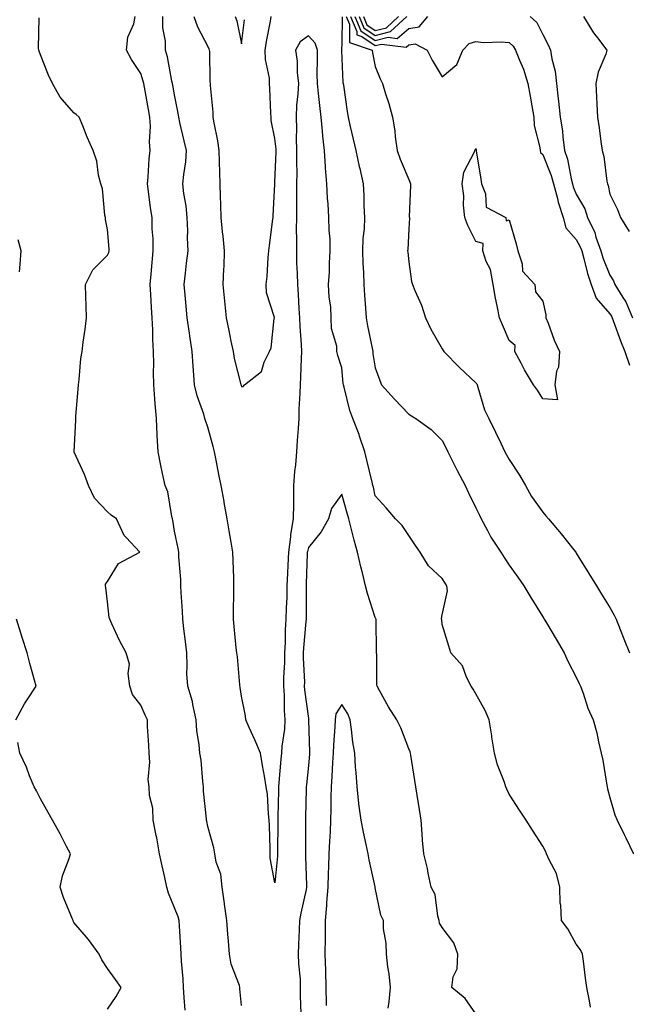
# Model space of a CAD drawing. Units: inches. Extents: x 992243 to 994883, y 7345418 to 7348058.
# Drawn here: x 993572 to 993753, y 7346357 to 7346651 of the extents above; entities that cross this region are included whole.
import ezdxf

# ---------------------------------------------------------------- set-up
doc = ezdxf.new("R2010")
doc.units = ezdxf.units.IN
doc.header["$MEASUREMENT"] = 0
doc.layers.add('Contour_99227345', color=7, linetype='Continuous', true_color=0x26842c)

msp = doc.modelspace()

# ---------------------------------------------------------------- linework, layer by layer
at = {"layer": 'Contour_99227345'}
for points in [[(993621.32, 7346355.19, 3272), (993621.01, 7346358.97, 3272), (993620.8, 7346361.92, 3272), (993620.65, 7346364.52, 3272), (993620.19, 7346369.78, 3272), (993620.06, 7346371.92, 3272), (993619.94, 7346373.82, 3272), (993619.57, 7346380.4, 3272), (993619.49, 7346381.92, 3272), (993619.22, 7346383.09, 3272), (993618.05, 7346385.7, 3272), (993616.25, 7346390.12, 3272), (993615.78, 7346391.92, 3272), (993615.17, 7346394.8, 3272), (993614.39, 7346398.26, 3272), (993613.63, 7346401.92, 3272), (993612.79, 7346406.66, 3272), (993612.62, 7346407.35, 3272), (993611.71, 7346411.92, 3272), (993611.65, 7346415.52, 3272), (993610.65, 7346419.33, 3272), (993610.57, 7346421.92, 3272), (993610.2, 7346424.07, 3272), (993610.77, 7346429.2, 3272), (993610.49, 7346431.92, 3272), (993610.44, 7346434.31, 3272), (993610.03, 7346439.93, 3272), (993609.99, 7346441.92, 3272), (993609.37, 7346443.24, 3272), (993608.05, 7346446.27, 3272), (993605.59, 7346449.46, 3272), (993604.78, 7346451.92, 3272), (993604.21, 7346455.75, 3272), (993604.63, 7346458.51, 3272), (993603.62, 7346461.92, 3272), (993601.68, 7346465.55, 3272), (993599.42, 7346470.55, 3272), (993598.76, 7346471.92, 3272), (993598.63, 7346472.5, 3272), (993598.05, 7346477.1, 3272), (993597.58, 7346481.45, 3272), (993597.48, 7346481.92, 3272), (993597.53, 7346482.44, 3272), (993598.05, 7346483.21, 3272), (993601.37, 7346488.6, 3272), (993607.71, 7346491.92, 3272), (993603.61, 7346496.36, 3272), (993603.06, 7346496.93, 3272), (993600.81, 7346501.92, 3272), (993599.17, 7346503.04, 3272), (993598.05, 7346504.04, 3272), (993594.17, 7346508.05, 3272), (993592.38, 7346511.92, 3272), (993591.25, 7346515.12, 3272), (993588.12, 7346521.85, 3272), (993588.09, 7346521.92, 3272), (993588.09, 7346521.96, 3272), (993588.62, 7346531.35, 3272), (993588.62, 7346531.92, 3272), (993588.66, 7346532.53, 3272), (993589.32, 7346540.65, 3272), (993589.42, 7346541.92, 3272), (993589.62, 7346543.49, 3272), (993590.17, 7346549.8, 3272), (993590.48, 7346551.92, 3272), (993590.83, 7346554.7, 3272), (993591.42, 7346558.55, 3272), (993591.83, 7346561.92, 3272), (993591.69, 7346565.56, 3272), (993591.64, 7346568.33, 3272), (993591.52, 7346571.92, 3272), (993593.72, 7346576.25, 3272), (993598.05, 7346580.7, 3272), (993598.49, 7346581.48, 3272), (993598.63, 7346581.92, 3272), (993598.58, 7346582.44, 3272), (993598.05, 7346588.31, 3272), (993597.46, 7346591.33, 3272), (993597.5, 7346591.92, 3272), (993597.33, 7346592.64, 3272), (993596.57, 7346600.43, 3272), (993596.05, 7346601.92, 3272), (993595.39, 7346604.58, 3272), (993594.89, 7346608.76, 3272), (993593.77, 7346611.92, 3272), (993592.01, 7346615.89, 3272), (993590.73, 7346619.24, 3272), (993589.64, 7346621.92, 3272), (993588.75, 7346622.63, 3272), (993588.05, 7346623.18, 3272), (993583.93, 7346627.8, 3272), (993581.66, 7346631.92, 3272), (993580.49, 7346634.37, 3272), (993578.05, 7346640.53, 3272), (993577.72, 7346641.59, 3272), (993577.57, 7346641.92, 3272), (993577.45, 7346642.52, 3272), (993577.68, 7346651.55, 3272)], [(993638.05, 7346356.56, 3271), (993637.64, 7346361.51, 3271), (993637.6, 7346361.92, 3271), (993637.45, 7346362.52, 3271), (993635.03, 7346368.9, 3271), (993634.51, 7346371.92, 3271), (993634.22, 7346375.75, 3271), (993634.04, 7346377.91, 3271), (993633.75, 7346381.92, 3271), (993632.98, 7346386.85, 3271), (993632.97, 7346387, 3271), (993632.32, 7346391.92, 3271), (993631.93, 7346395.8, 3271), (993630.57, 7346399.4, 3271), (993630.14, 7346401.92, 3271), (993629.84, 7346403.7, 3271), (993628.05, 7346410.05, 3271), (993627.71, 7346411.58, 3271), (993627.65, 7346411.92, 3271), (993627.66, 7346412.31, 3271), (993626.71, 7346420.58, 3271), (993626.74, 7346421.92, 3271), (993626.5, 7346423.47, 3271), (993626.01, 7346429.88, 3271), (993625.62, 7346431.92, 3271), (993625.41, 7346434.56, 3271), (993624.74, 7346438.61, 3271), (993624.52, 7346441.92, 3271), (993623.54, 7346446.44, 3271), (993623.46, 7346447.33, 3271), (993622.02, 7346451.92, 3271), (993621.81, 7346455.67, 3271), (993621.92, 7346458.05, 3271), (993621.73, 7346461.92, 3271), (993621.37, 7346465.24, 3271), (993620.91, 7346469.05, 3271), (993620.6, 7346471.92, 3271), (993620.48, 7346474.35, 3271), (993620.1, 7346479.87, 3271), (993619.99, 7346481.92, 3271), (993619.94, 7346483.82, 3271), (993619.42, 7346490.55, 3271), (993619.38, 7346491.92, 3271), (993619.16, 7346493.04, 3271), (993618.05, 7346498.21, 3271), (993617.61, 7346501.48, 3271), (993617.53, 7346501.92, 3271), (993617.33, 7346502.64, 3271), (993616.07, 7346509.94, 3271), (993615.28, 7346511.92, 3271), (993614.54, 7346515.43, 3271), (993614, 7346517.87, 3271), (993613.19, 7346521.92, 3271), (993612.93, 7346526.8, 3271), (993612.95, 7346527.02, 3271), (993612.76, 7346531.92, 3271), (993612.35, 7346536.22, 3271), (993612.26, 7346537.71, 3271), (993611.89, 7346541.92, 3271), (993611.86, 7346545.73, 3271), (993611.88, 7346548.1, 3271), (993611.85, 7346551.92, 3271), (993611.65, 7346555.52, 3271), (993611.6, 7346558.37, 3271), (993611.42, 7346561.92, 3271), (993611.21, 7346565.08, 3271), (993611.04, 7346568.93, 3271), (993610.85, 7346571.92, 3271), (993611.12, 7346574.99, 3271), (993611.46, 7346578.51, 3271), (993611.74, 7346581.92, 3271), (993611.67, 7346585.54, 3271), (993611.46, 7346588.51, 3271), (993611.39, 7346591.92, 3271), (993610.97, 7346594.84, 3271), (993610.33, 7346599.65, 3271), (993609.99, 7346601.92, 3271), (993610.22, 7346604.09, 3271), (993610.56, 7346609.42, 3271), (993610.83, 7346611.92, 3271), (993610.6, 7346614.47, 3271), (993610.88, 7346619.08, 3271), (993610.7, 7346621.92, 3271), (993610.32, 7346624.18, 3271), (993609.13, 7346630.84, 3271), (993608.95, 7346631.92, 3271), (993608.77, 7346632.65, 3271), (993608.05, 7346634.92, 3271), (993605.24, 7346639.11, 3271), (993603.73, 7346641.92, 3271), (993604.15, 7346645.81, 3271), (993605.91, 7346649.78, 3271), (993606.34, 7346651.92, 3271)], [(993742.25, 7346356.12, 3270), (993741.97, 7346358.01, 3270), (993741.17, 7346361.92, 3270), (993740.84, 7346364.72, 3270), (993740.19, 7346369.78, 3270), (993739.93, 7346371.92, 3270), (993739.35, 7346373.21, 3270), (993738.05, 7346374.9, 3270), (993735.56, 7346379.43, 3270), (993733.67, 7346381.92, 3270), (993733.4, 7346386.56, 3270), (993733.26, 7346387.13, 3270), (993733.09, 7346391.92, 3270), (993732.13, 7346396, 3270), (993729.92, 7346400.05, 3270), (993729.18, 7346401.92, 3270), (993728.82, 7346402.69, 3270), (993728.05, 7346404.21, 3270), (993725.02, 7346408.89, 3270), (993723.06, 7346411.92, 3270), (993721.09, 7346414.96, 3270), (993718.05, 7346419.66, 3270), (993717.27, 7346421.14, 3270), (993717.01, 7346421.92, 3270), (993716.53, 7346423.44, 3270), (993714.56, 7346428.43, 3270), (993713.67, 7346431.92, 3270), (993712.88, 7346436.75, 3270), (993712.82, 7346437.15, 3270), (993712.04, 7346441.92, 3270), (993710.81, 7346444.69, 3270), (993708.05, 7346449.66, 3270), (993707.23, 7346451.09, 3270), (993706.68, 7346451.92, 3270), (993705.31, 7346454.66, 3270), (993704.12, 7346457.99, 3270), (993700.57, 7346461.92, 3270), (993699.96, 7346463.84, 3270), (993698.05, 7346470.39, 3270), (993697.86, 7346471.73, 3270), (993697.83, 7346471.92, 3270), (993697.8, 7346472.17, 3270), (993698.05, 7346473.28, 3270), (993699.57, 7346480.4, 3270), (993699.43, 7346481.92, 3270), (993698.86, 7346482.73, 3270), (993698.05, 7346484.07, 3270), (993693.97, 7346487.84, 3270), (993691.47, 7346491.92, 3270), (993690.07, 7346493.95, 3270), (993688.05, 7346496.89, 3270), (993686.1, 7346499.97, 3270), (993684.11, 7346501.92, 3270), (993681.3, 7346505.17, 3270), (993678.05, 7346508.78, 3270), (993677.46, 7346511.33, 3270), (993677.31, 7346511.92, 3270), (993677.06, 7346512.91, 3270), (993675.53, 7346519.4, 3270), (993674.89, 7346521.92, 3270), (993673.37, 7346526.59, 3270), (993673.25, 7346527.11, 3270), (993671.34, 7346531.92, 3270), (993670.44, 7346534.31, 3270), (993668.74, 7346541.23, 3270), (993668.53, 7346541.92, 3270), (993668.47, 7346542.34, 3270), (993668.05, 7346547.06, 3270), (993666.85, 7346550.72, 3270), (993666.57, 7346551.92, 3270), (993666.54, 7346553.44, 3270), (993664.92, 7346558.8, 3270), (993664.89, 7346561.92, 3270), (993664.72, 7346565.25, 3270), (993664.24, 7346568.12, 3270), (993664.09, 7346571.92, 3270), (993664.35, 7346575.62, 3270), (993664.39, 7346578.26, 3270), (993664.61, 7346581.92, 3270), (993664.53, 7346585.43, 3270), (993664.26, 7346588.13, 3270), (993664.19, 7346591.92, 3270), (993663.96, 7346596.01, 3270), (993663.78, 7346597.66, 3270), (993663.58, 7346601.92, 3270), (993663.2, 7346606.77, 3270), (993663.16, 7346607.02, 3270), (993662.85, 7346611.92, 3270), (993662.36, 7346616.23, 3270), (993662.28, 7346617.69, 3270), (993661.84, 7346621.92, 3270), (993661.49, 7346625.35, 3270), (993661.07, 7346628.9, 3270), (993660.75, 7346631.92, 3270), (993660.72, 7346634.59, 3270), (993660.77, 7346639.2, 3270), (993660.75, 7346641.92, 3270), (993660.12, 7346644, 3270), (993658.05, 7346646.12, 3270), (993655.64, 7346644.34, 3270), (993654.2, 7346641.92, 3270), (993654.68, 7346638.55, 3270), (993654.73, 7346635.25, 3270), (993655.1, 7346631.92, 3270), (993654.95, 7346628.82, 3270), (993654.54, 7346625.43, 3270), (993654.4, 7346621.92, 3270), (993654.52, 7346618.4, 3270), (993654.4, 7346615.57, 3270), (993654.51, 7346611.92, 3270), (993654.5, 7346608.36, 3270), (993654.58, 7346605.39, 3270), (993654.55, 7346601.92, 3270), (993654.52, 7346598.39, 3270), (993654.52, 7346595.45, 3270), (993654.5, 7346591.92, 3270), (993654.45, 7346588.32, 3270), (993654.54, 7346585.43, 3270), (993654.5, 7346581.92, 3270), (993654.54, 7346578.41, 3270), (993654.75, 7346575.22, 3270), (993654.8, 7346571.92, 3270), (993655.05, 7346568.92, 3270), (993655.2, 7346564.78, 3270), (993655.41, 7346561.92, 3270), (993655.48, 7346559.36, 3270), (993655.93, 7346554.03, 3270), (993656, 7346551.92, 3270), (993655.91, 7346549.78, 3270), (993655.69, 7346544.28, 3270), (993655.59, 7346541.92, 3270), (993655.55, 7346539.42, 3270), (993655.26, 7346534.71, 3270), (993655.22, 7346531.92, 3270), (993655.03, 7346528.9, 3270), (993654.68, 7346525.28, 3270), (993654.49, 7346521.92, 3270), (993654.18, 7346518.06, 3270), (993653.96, 7346516.01, 3270), (993653.66, 7346511.92, 3270), (993653.58, 7346507.45, 3270), (993653.58, 7346506.39, 3270), (993653.5, 7346501.92, 3270), (993652.74, 7346497.23, 3270), (993652.71, 7346496.57, 3270), (993652.08, 7346491.92, 3270), (993651.93, 7346488.04, 3270), (993651.81, 7346485.68, 3270), (993651.66, 7346481.92, 3270), (993651.59, 7346478.39, 3270), (993651.44, 7346475.3, 3270), (993651.36, 7346471.92, 3270), (993651.17, 7346468.8, 3270), (993651.1, 7346464.97, 3270), (993650.93, 7346461.92, 3270), (993650.91, 7346459.05, 3270), (993650.64, 7346454.51, 3270), (993650.62, 7346451.92, 3270), (993650.8, 7346449.16, 3270), (993650.85, 7346444.72, 3270), (993651.07, 7346441.92, 3270), (993650.9, 7346439.06, 3270), (993650.13, 7346434.01, 3270), (993649.99, 7346431.92, 3270), (993649.83, 7346430.14, 3270), (993649.27, 7346423.14, 3270), (993649.16, 7346421.92, 3270), (993649.14, 7346420.83, 3270), (993648.98, 7346412.84, 3270), (993648.96, 7346411.92, 3270), (993648.95, 7346411.02, 3270), (993648.85, 7346402.72, 3270), (993648.85, 7346401.92, 3270), (993648.83, 7346401.14, 3270), (993648.05, 7346393.17, 3270), (993646.7, 7346400.57, 3270), (993646.68, 7346401.92, 3270), (993646.62, 7346403.35, 3270), (993646.47, 7346410.34, 3270), (993646.4, 7346411.92, 3270), (993646.11, 7346413.86, 3270), (993645.85, 7346419.73, 3270), (993645.43, 7346421.92, 3270), (993644.92, 7346425.06, 3270), (993644.34, 7346428.21, 3270), (993643.74, 7346431.92, 3270), (993642.09, 7346435.96, 3270), (993640.4, 7346439.57, 3270), (993639.36, 7346441.92, 3270), (993639.26, 7346443.13, 3270), (993638.05, 7346448.92, 3270), (993637.69, 7346451.56, 3270), (993637.6, 7346452.37, 3270), (993636.85, 7346460.71, 3270), (993636.7, 7346461.92, 3270), (993636.55, 7346463.42, 3270), (993635.88, 7346469.75, 3270), (993635.66, 7346471.92, 3270), (993635.67, 7346474.31, 3270), (993635.84, 7346479.71, 3270), (993635.84, 7346481.92, 3270), (993635.82, 7346484.15, 3270), (993635.56, 7346489.43, 3270), (993635.53, 7346491.92, 3270), (993635.03, 7346494.94, 3270), (993634.42, 7346498.29, 3270), (993633.83, 7346501.92, 3270), (993632.93, 7346506.8, 3270), (993632.88, 7346507.08, 3270), (993632.01, 7346511.92, 3270), (993631.33, 7346515.2, 3270), (993630.56, 7346519.41, 3270), (993630.05, 7346521.92, 3270), (993629.6, 7346523.47, 3270), (993628.05, 7346529.34, 3270), (993627.38, 7346531.24, 3270), (993627.19, 7346531.92, 3270), (993626.84, 7346533.14, 3270), (993624.83, 7346538.7, 3270), (993624.07, 7346541.92, 3270), (993623.77, 7346546.19, 3270), (993623.64, 7346547.51, 3270), (993623.37, 7346551.92, 3270), (993622.66, 7346556.52, 3270), (993622.56, 7346557.41, 3270), (993621.92, 7346561.92, 3270), (993621.57, 7346565.44, 3270), (993621.24, 7346568.72, 3270), (993620.93, 7346571.92, 3270), (993621.37, 7346575.24, 3270), (993621.66, 7346578.31, 3270), (993622.17, 7346581.92, 3270), (993621.96, 7346585.82, 3270), (993622.03, 7346587.94, 3270), (993621.85, 7346591.92, 3270), (993621.54, 7346595.4, 3270), (993620.92, 7346599.05, 3270), (993620.62, 7346601.92, 3270), (993620.84, 7346604.71, 3270), (993621.44, 7346608.54, 3270), (993621.66, 7346611.92, 3270), (993620.98, 7346614.85, 3270), (993619.73, 7346620.24, 3270), (993619.34, 7346621.92, 3270), (993619.17, 7346623.04, 3270), (993618.05, 7346628.58, 3270), (993617.59, 7346631.46, 3270), (993617.51, 7346631.92, 3270), (993617.34, 7346632.63, 3270), (993615.98, 7346639.85, 3270), (993615.42, 7346641.92, 3270), (993615.37, 7346644.6, 3270), (993614.64, 7346648.52, 3270), (993614.6, 7346651.92, 3270)], [(993623.86, 7346651.92, 3269), (993624.98, 7346648.85, 3269), (993628.05, 7346642.95, 3269), (993628.37, 7346642.24, 3269), (993628.46, 7346641.92, 3269), (993628.5, 7346641.47, 3269), (993628.64, 7346632.5, 3269), (993628.69, 7346631.92, 3269), (993628.69, 7346631.28, 3269), (993629.51, 7346623.38, 3269), (993629.51, 7346621.92, 3269), (993629.82, 7346620.16, 3269), (993630.92, 7346614.79, 3269), (993631.37, 7346611.92, 3269), (993631.46, 7346608.51, 3269), (993631.49, 7346605.36, 3269), (993631.59, 7346601.92, 3269), (993631.73, 7346598.24, 3269), (993631.78, 7346595.66, 3269), (993631.94, 7346591.92, 3269), (993632.34, 7346587.64, 3269), (993632.48, 7346586.35, 3269), (993632.87, 7346581.92, 3269), (993632.78, 7346577.2, 3269), (993632.67, 7346576.54, 3269), (993632.54, 7346571.92, 3269), (993633.04, 7346566.93, 3269), (993633.04, 7346566.91, 3269), (993633.54, 7346561.92, 3269), (993634.28, 7346558.15, 3269), (993634.95, 7346555.02, 3269), (993635.59, 7346551.92, 3269), (993635.94, 7346549.81, 3269), (993637.89, 7346542.08, 3269), (993637.92, 7346541.92, 3269), (993637.95, 7346541.82, 3269), (993638.05, 7346541.43, 3269), (993638.57, 7346541.4, 3269), (993638.97, 7346541.92, 3269), (993644.02, 7346545.95, 3269), (993644.85, 7346548.72, 3269), (993646.48, 7346551.92, 3269), (993646.96, 7346553.01, 3269), (993647.88, 7346561.75, 3269), (993647.93, 7346561.92, 3269), (993647.92, 7346562.05, 3269), (993645.59, 7346569.45, 3269), (993645.44, 7346571.92, 3269), (993645.71, 7346574.26, 3269), (993646.07, 7346579.94, 3269), (993646.27, 7346581.92, 3269), (993646.47, 7346583.51, 3269), (993647.49, 7346591.37, 3269), (993647.56, 7346591.92, 3269), (993647.59, 7346592.38, 3269), (993648, 7346601.87, 3269), (993648, 7346601.92, 3269), (993648, 7346601.96, 3269), (993648.05, 7346602.44, 3269), (993648.43, 7346611.54, 3269), (993648.43, 7346611.92, 3269), (993648.42, 7346612.29, 3269), (993648.05, 7346615.53, 3269), (993646.98, 7346620.84, 3269), (993646.95, 7346621.92, 3269), (993646.88, 7346623.09, 3269), (993646.59, 7346630.46, 3269), (993646.49, 7346631.92, 3269), (993646.41, 7346633.56, 3269), (993645.21, 7346639.08, 3269), (993645.11, 7346641.92, 3269), (993645.51, 7346644.46, 3269), (993646.72, 7346650.59, 3269), (993646.95, 7346651.92, 3269)], [(993636.25, 7346651.92, 3268), (993636.73, 7346650.61, 3268), (993638.05, 7346643.79, 3268), (993638.99, 7346650.99, 3268)], [(993668.16, 7346651.81, 3269), (993668.05, 7346643.92, 3269), (993667.92, 7346642.05, 3269), (993667.96, 7346641.92, 3269), (993667.96, 7346641.83, 3269), (993668.05, 7346639.38, 3269), (993668.39, 7346632.26, 3269), (993668.44, 7346631.92, 3269), (993668.52, 7346631.45, 3269), (993669.65, 7346623.52, 3269), (993669.94, 7346621.92, 3269), (993670.48, 7346619.48, 3269), (993671.47, 7346615.33, 3269), (993672.2, 7346611.92, 3269), (993673.26, 7346607.13, 3269), (993673.38, 7346606.59, 3269), (993674.43, 7346601.92, 3269), (993674.61, 7346598.48, 3269), (993674.61, 7346595.36, 3269), (993674.78, 7346591.92, 3269), (993674.7, 7346588.57, 3269), (993674.35, 7346585.63, 3269), (993674.27, 7346581.92, 3269), (993674.35, 7346578.22, 3269), (993674.5, 7346575.47, 3269), (993674.57, 7346571.92, 3269), (993674.83, 7346568.7, 3269), (993675.09, 7346564.88, 3269), (993675.32, 7346561.92, 3269), (993675.69, 7346559.55, 3269), (993677.09, 7346552.87, 3269), (993677.26, 7346551.92, 3269), (993677.35, 7346551.22, 3269), (993678.05, 7346547, 3269), (993679.39, 7346543.26, 3269), (993679.94, 7346541.92, 3269), (993683.75, 7346537.62, 3269), (993688.05, 7346533.13, 3269), (993688.84, 7346532.71, 3269), (993690.11, 7346531.92, 3269), (993694.75, 7346528.62, 3269), (993698.05, 7346525.31, 3269), (993699.16, 7346523.04, 3269), (993699.7, 7346521.92, 3269), (993701.39, 7346518.58, 3269), (993702.47, 7346516.35, 3269), (993704.88, 7346511.92, 3269), (993705.82, 7346509.7, 3269), (993708.05, 7346505.25, 3269), (993709.12, 7346502.99, 3269), (993709.64, 7346501.92, 3269), (993711.58, 7346498.4, 3269), (993712.57, 7346496.45, 3269), (993715.48, 7346491.92, 3269), (993716.5, 7346490.37, 3269), (993718.05, 7346488.09, 3269), (993720.64, 7346484.5, 3269), (993722.35, 7346481.92, 3269), (993724.51, 7346478.38, 3269), (993728.05, 7346472.64, 3269), (993728.32, 7346472.19, 3269), (993728.5, 7346471.92, 3269), (993729.16, 7346470.81, 3269), (993732.09, 7346465.96, 3269), (993734.44, 7346461.92, 3269), (993735.53, 7346459.4, 3269), (993738.05, 7346454.66, 3269), (993738.91, 7346452.78, 3269), (993739.33, 7346451.92, 3269), (993740.1, 7346449.87, 3269), (993741.52, 7346445.39, 3269), (993743.12, 7346441.92, 3269), (993744.18, 7346438.05, 3269), (993744.67, 7346435.3, 3269), (993745.47, 7346431.92, 3269), (993745.96, 7346429.84, 3269), (993747.04, 7346422.93, 3269), (993747.25, 7346421.92, 3269), (993747.39, 7346421.26, 3269), (993748.05, 7346418.74, 3269), (993749.61, 7346413.48, 3269), (993750.24, 7346411.92, 3269), (993752.31, 7346407.67, 3269), (993752.8, 7346406.66, 3269), (993755.09, 7346401.92, 3269)], [(993669.39, 7346651.92, 3268), (993670.36, 7346649.61, 3268), (993670.29, 7346644.16, 3268), (993677.07, 7346641.92, 3268), (993677.18, 7346641.05, 3268), (993678.05, 7346636.99, 3268), (993679.5, 7346633.37, 3268), (993680.19, 7346631.92, 3268), (993681.09, 7346628.88, 3268), (993682.09, 7346625.96, 3268), (993683.16, 7346621.92, 3268), (993683.9, 7346617.77, 3268), (993684, 7346615.98, 3268), (993684.57, 7346611.92, 3268), (993685.45, 7346609.32, 3268), (993688.05, 7346603.23, 3268), (993688.44, 7346602.31, 3268), (993688.52, 7346601.92, 3268), (993688.55, 7346601.43, 3268), (993688.2, 7346592.07, 3268), (993688.21, 7346591.92, 3268), (993688.23, 7346591.75, 3268), (993688.05, 7346588.56, 3268), (993687.72, 7346582.25, 3268), (993687.68, 7346581.92, 3268), (993687.71, 7346581.58, 3268), (993688.05, 7346578.62, 3268), (993688.9, 7346572.77, 3268), (993689.18, 7346571.92, 3268), (993689.88, 7346570.09, 3268), (993691.83, 7346565.7, 3268), (993692.99, 7346561.92, 3268), (993694.65, 7346558.52, 3268), (993698.05, 7346552.64, 3268), (993698.32, 7346552.19, 3268), (993698.46, 7346551.92, 3268), (993703.21, 7346547.08, 3268), (993708.05, 7346542.57, 3268), (993708.32, 7346542.2, 3268), (993708.45, 7346541.92, 3268), (993708.69, 7346541.28, 3268), (993710.64, 7346534.51, 3268), (993711.9, 7346531.92, 3268), (993713.91, 7346527.78, 3268), (993715.48, 7346524.49, 3268), (993716.71, 7346521.92, 3268), (993717.2, 7346521.07, 3268), (993718.05, 7346519.66, 3268), (993721.05, 7346514.92, 3268), (993722.84, 7346511.92, 3268), (993724.71, 7346508.59, 3268), (993728.05, 7346503.9, 3268), (993728.96, 7346502.83, 3268), (993729.72, 7346501.92, 3268), (993733.54, 7346497.41, 3268), (993737.3, 7346492.67, 3268), (993737.9, 7346491.92, 3268), (993737.96, 7346491.83, 3268), (993738.05, 7346491.68, 3268), (993741.77, 7346485.64, 3268), (993744.07, 7346481.92, 3268), (993745.59, 7346479.45, 3268), (993748.05, 7346475.41, 3268), (993749.32, 7346473.18, 3268), (993749.91, 7346471.92, 3268), (993751.15, 7346468.83, 3268), (993752.21, 7346466.08, 3268), (993753.94, 7346461.92, 3268)], [(993670.66, 7346651.92, 3267), (993672.56, 7346647.41, 3267), (993672.55, 7346646.42, 3267), (993674.05, 7346645.92, 3267), (993678.05, 7346643.25, 3267), (993679.85, 7346643.72, 3267), (993687.21, 7346642.76, 3267), (993688.05, 7346643.47, 3267), (993689.93, 7346643.81, 3267), (993693.48, 7346641.92, 3267), (993695.03, 7346638.9, 3267), (993698.05, 7346633.91, 3267), (993702.37, 7346637.61, 3267), (993704.21, 7346641.92, 3267), (993706.07, 7346643.9, 3267), (993708.05, 7346644.44, 3267), (993710.31, 7346644.18, 3267), (993715.63, 7346644.35, 3267), (993718.05, 7346644.13, 3267), (993719.22, 7346643.09, 3267), (993719.93, 7346641.92, 3267), (993721.08, 7346638.89, 3267), (993722.31, 7346636.17, 3267), (993723.58, 7346631.92, 3267), (993724.31, 7346628.18, 3267), (993724.74, 7346625.23, 3267), (993725.34, 7346621.92, 3267), (993725.49, 7346619.36, 3267), (993727.18, 7346612.79, 3267), (993727.26, 7346611.92, 3267), (993727.41, 7346611.28, 3267), (993728.05, 7346610.7, 3267), (993730.55, 7346604.42, 3267), (993731.2, 7346601.92, 3267), (993732.41, 7346597.56, 3267), (993732.62, 7346596.49, 3267), (993734.17, 7346591.92, 3267), (993734.93, 7346588.8, 3267), (993738.05, 7346585.29, 3267), (993739.23, 7346583.1, 3267), (993739.66, 7346581.92, 3267), (993740.32, 7346579.66, 3267), (993741.35, 7346575.22, 3267), (993742.46, 7346571.92, 3267), (993743.97, 7346567.84, 3267), (993748.05, 7346563.12, 3267), (993748.54, 7346562.41, 3267), (993748.74, 7346561.92, 3267), (993749.16, 7346560.81, 3267), (993751.22, 7346555.09, 3267), (993752.5, 7346551.92, 3267), (993753.9, 7346547.77, 3267)], [(993671.93, 7346651.92, 3266), (993673.74, 7346647.61, 3266), (993678.05, 7346644.74, 3266), (993681.87, 7346645.74, 3266), (993684.58, 7346645.38, 3266), (993688.05, 7346648.31, 3266), (993691.12, 7346648.85, 3266), (993693.69, 7346651.92, 3266)], [(993673.2, 7346651.92, 3265), (993674.64, 7346648.51, 3265), (993678.05, 7346646.23, 3265), (993682.56, 7346647.41, 3265), (993687.42, 7346651.92, 3265)], [(993674.47, 7346651.92, 3264), (993675.53, 7346649.41, 3264), (993678.05, 7346647.72, 3264), (993681.38, 7346648.59, 3264), (993684.96, 7346651.92, 3264)], [(993724.24, 7346651.92, 3266), (993726.31, 7346650.19, 3266), (993728.05, 7346646.56, 3266), (993729.63, 7346643.5, 3266), (993730.34, 7346641.92, 3266), (993730.72, 7346639.25, 3266), (993731.74, 7346635.61, 3266), (993732.11, 7346631.92, 3266), (993732.65, 7346627.32, 3266), (993732.77, 7346626.64, 3266), (993733.25, 7346621.92, 3266), (993733.91, 7346617.77, 3266), (993734.02, 7346615.95, 3266), (993734.55, 7346611.92, 3266), (993735.41, 7346609.29, 3266), (993736.5, 7346603.48, 3266), (993736.91, 7346601.92, 3266), (993737.15, 7346601.02, 3266), (993738.05, 7346598.83, 3266), (993740.64, 7346594.5, 3266), (993741.44, 7346591.92, 3266), (993743.56, 7346587.42, 3266), (993743.93, 7346586.04, 3266), (993745.41, 7346581.92, 3266), (993746, 7346579.87, 3266), (993748.05, 7346574.64, 3266), (993749.14, 7346573.01, 3266), (993749.56, 7346571.92, 3266), (993751.92, 7346568.05, 3266), (993752.84, 7346566.71, 3266), (993754.86, 7346561.92, 3266)], [(993740.21, 7346651.92, 3265), (993743.21, 7346647.08, 3265), (993744.37, 7346645.6, 3265), (993747.19, 7346641.92, 3265), (993746.83, 7346640.69, 3265), (993744.61, 7346635.36, 3265), (993743.89, 7346631.92, 3265), (993744.11, 7346627.99, 3265), (993744.21, 7346625.75, 3265), (993744.43, 7346621.92, 3265), (993744.84, 7346618.7, 3265), (993745.38, 7346614.58, 3265), (993745.73, 7346611.92, 3265), (993746.26, 7346610.13, 3265), (993747.21, 7346602.76, 3265), (993747.41, 7346601.92, 3265), (993747.61, 7346601.49, 3265), (993748.05, 7346598.83, 3265), (993750.4, 7346594.27, 3265), (993751.28, 7346591.92, 3265), (993753.89, 7346587.76, 3265)], [(993571.79, 7346575.66, 3273), (993571.96, 7346578.01, 3273), (993572.29, 7346581.92, 3273), (993571.4, 7346585.27, 3273)], [(993708.05, 7346354.05, 3271), (993704.83, 7346358.7, 3271), (993700.94, 7346361.92, 3271), (993701.26, 7346365.13, 3271), (993702.48, 7346367.49, 3271), (993702.64, 7346371.92, 3271), (993701.45, 7346375.32, 3271), (993698.05, 7346379.91, 3271), (993697.26, 7346381.13, 3271), (993697.16, 7346381.92, 3271), (993696.76, 7346383.21, 3271), (993695.88, 7346389.76, 3271), (993694.76, 7346391.92, 3271), (993693.84, 7346396.13, 3271), (993693.62, 7346397.49, 3271), (993692.52, 7346401.92, 3271), (993692.11, 7346405.98, 3271), (993692.08, 7346407.89, 3271), (993691.73, 7346411.92, 3271), (993691.22, 7346415.09, 3271), (993690.55, 7346419.42, 3271), (993690.15, 7346421.92, 3271), (993689.86, 7346423.73, 3271), (993688.62, 7346431.35, 3271), (993688.53, 7346431.92, 3271), (993688.42, 7346432.29, 3271), (993688.05, 7346433.25, 3271), (993685.63, 7346439.5, 3271), (993684.43, 7346441.92, 3271), (993681.95, 7346445.81, 3271), (993679.33, 7346450.64, 3271), (993678.61, 7346451.92, 3271), (993678.51, 7346452.37, 3271), (993678.52, 7346461.45, 3271), (993678.45, 7346461.92, 3271), (993678.41, 7346462.29, 3271), (993678.29, 7346471.68, 3271), (993678.27, 7346471.92, 3271), (993678.22, 7346472.09, 3271), (993678.05, 7346472.41, 3271), (993675.71, 7346479.58, 3271), (993675.1, 7346481.92, 3271), (993674.2, 7346485.77, 3271), (993673.75, 7346487.62, 3271), (993672.76, 7346491.92, 3271), (993671.69, 7346495.56, 3271), (993670.85, 7346499.12, 3271), (993670.1, 7346501.92, 3271), (993669.69, 7346503.56, 3271), (993668.05, 7346509.26, 3271), (993664.94, 7346505.03, 3271), (993664.11, 7346501.92, 3271), (993661.92, 7346498.05, 3271), (993658.05, 7346493.32, 3271), (993657.78, 7346492.19, 3271), (993657.74, 7346491.92, 3271), (993657.73, 7346491.6, 3271), (993657.42, 7346482.55, 3271), (993657.39, 7346481.92, 3271), (993657.38, 7346481.24, 3271), (993657.41, 7346472.57, 3271), (993657.39, 7346471.92, 3271), (993657.35, 7346471.22, 3271), (993656.6, 7346463.37, 3271), (993656.52, 7346461.92, 3271), (993656.51, 7346460.38, 3271), (993656.86, 7346453.11, 3271), (993656.85, 7346451.92, 3271), (993656.93, 7346450.8, 3271), (993658.05, 7346442.29, 3271), (993658.12, 7346441.99, 3271), (993658.11, 7346441.92, 3271), (993658.11, 7346441.86, 3271), (993658.38, 7346432.25, 3271), (993658.37, 7346431.92, 3271), (993658.35, 7346431.62, 3271), (993658.05, 7346428.24, 3271), (993657.46, 7346422.51, 3271), (993657.41, 7346421.92, 3271), (993657.4, 7346421.27, 3271), (993657.24, 7346412.73, 3271), (993657.23, 7346411.92, 3271), (993657.22, 7346411.09, 3271), (993657.25, 7346402.73, 3271), (993657.24, 7346401.92, 3271), (993657.22, 7346401.09, 3271), (993657.53, 7346392.44, 3271), (993657.51, 7346391.92, 3271), (993657.38, 7346391.25, 3271), (993655.81, 7346384.16, 3271), (993655.37, 7346381.92, 3271), (993655.3, 7346379.17, 3271), (993655.15, 7346374.83, 3271), (993655.06, 7346371.92, 3271), (993655.16, 7346369.02, 3271), (993655.57, 7346364.41, 3271), (993655.65, 7346361.92, 3271), (993655.62, 7346359.49, 3271), (993655.76, 7346354.21, 3271)], [(993570.7, 7346441.92, 3273), (993573.29, 7346446.68, 3273), (993574.34, 7346448.21, 3273), (993576.75, 7346451.92, 3273), (993576.28, 7346453.69, 3273), (993574.88, 7346458.75, 3273), (993574.08, 7346461.92, 3273), (993572.56, 7346466.44, 3273), (993572.19, 7346467.77, 3273), (993570.92, 7346471.92, 3273)], [(993681.88, 7346355.75, 3272), (993682.21, 7346357.76, 3272), (993682.62, 7346361.92, 3272), (993682.15, 7346366.02, 3272), (993681.82, 7346368.15, 3272), (993681.35, 7346371.92, 3272), (993681.33, 7346375.2, 3272), (993680.47, 7346379.5, 3272), (993680.45, 7346381.92, 3272), (993679.72, 7346383.59, 3272), (993678.05, 7346391.68, 3272), (993678.01, 7346391.88, 3272), (993678, 7346391.92, 3272), (993677.99, 7346391.98, 3272), (993676.21, 7346400.09, 3272), (993675.88, 7346401.92, 3272), (993675.34, 7346404.63, 3272), (993674.47, 7346408.34, 3272), (993673.8, 7346411.92, 3272), (993673.17, 7346416.8, 3272), (993673.13, 7346417, 3272), (993672.61, 7346421.92, 3272), (993672.31, 7346426.18, 3272), (993672.18, 7346427.78, 3272), (993671.89, 7346431.92, 3272), (993671.36, 7346435.23, 3272), (993670.95, 7346439.02, 3272), (993670.53, 7346441.92, 3272), (993669.86, 7346443.73, 3272), (993668.05, 7346446.45, 3272), (993666.27, 7346443.7, 3272), (993666.02, 7346441.92, 3272), (993665.96, 7346439.83, 3272), (993665.53, 7346434.44, 3272), (993665.47, 7346431.92, 3272), (993665.28, 7346429.15, 3272), (993665.05, 7346424.92, 3272), (993664.84, 7346421.92, 3272), (993664.79, 7346418.66, 3272), (993664.75, 7346415.23, 3272), (993664.7, 7346411.92, 3272), (993664.55, 7346408.43, 3272), (993664.33, 7346405.64, 3272), (993664.19, 7346401.92, 3272), (993664.1, 7346397.97, 3272), (993663.96, 7346396.01, 3272), (993663.87, 7346391.92, 3272), (993663.51, 7346387.38, 3272), (993663.49, 7346386.48, 3272), (993663.07, 7346381.92, 3272), (993663.05, 7346376.92, 3272), (993663.02, 7346371.92, 3272), (993663.15, 7346367.01, 3272), (993663.14, 7346366.83, 3272), (993663.26, 7346361.92, 3272), (993663.33, 7346357.21, 3272), (993663.34, 7346356.62, 3272)], [(993598.05, 7346355.44, 3273), (993600.66, 7346359.31, 3273), (993602.17, 7346361.92, 3273), (993600.47, 7346364.34, 3273), (993598.05, 7346367.67, 3273), (993596.39, 7346370.26, 3273), (993595.61, 7346371.92, 3273), (993592.37, 7346376.24, 3273), (993588.05, 7346381.33, 3273), (993587.84, 7346381.72, 3273), (993587.8, 7346381.92, 3273), (993587.64, 7346382.34, 3273), (993584.96, 7346388.83, 3273), (993583.92, 7346391.92, 3273), (993584.68, 7346395.29, 3273), (993586.62, 7346400.49, 3273), (993587.03, 7346401.92, 3273), (993585.87, 7346404.1, 3273), (993583.94, 7346407.81, 3273), (993581.64, 7346411.92, 3273), (993580.36, 7346414.24, 3273), (993578.05, 7346418.32, 3273), (993576.84, 7346420.71, 3273), (993576.15, 7346421.92, 3273), (993574.82, 7346425.15, 3273), (993573.85, 7346427.73, 3273), (993571.91, 7346431.92, 3273), (993571.28, 7346435.16, 3273)]]:
    msp.add_polyline3d(points, dxfattribs=at)
msp.add_polyline3d([(993728.05, 7346537.76, 3267), (993726.48, 7346540.35, 3267), (993725.23, 7346541.92, 3267), (993722.56, 7346546.43, 3267), (993721.56, 7346548.41, 3267), (993719.69, 7346551.92, 3267), (993719.82, 7346553.69, 3267), (993718.05, 7346555.16, 3267), (993715.98, 7346559.84, 3267), (993715.13, 7346561.92, 3267), (993714.47, 7346565.5, 3267), (993713.94, 7346567.8, 3267), (993713.26, 7346571.92, 3267), (993712.47, 7346576.35, 3267), (993711.18, 7346578.79, 3267), (993710.15, 7346581.92, 3267), (993710.28, 7346584.14, 3267), (993708.05, 7346584.74, 3267), (993705.64, 7346589.51, 3267), (993704.75, 7346591.92, 3267), (993704.37, 7346595.6, 3267), (993704.48, 7346598.35, 3267), (993703.97, 7346601.92, 3267), (993704.52, 7346605.44, 3267), (993707.64, 7346611.51, 3267), (993707.76, 7346611.92, 3267), (993707.84, 7346612.13, 3267), (993708.05, 7346612.55, 3267), (993708.11, 7346611.97, 3267), (993708.11, 7346611.92, 3267), (993708.13, 7346611.84, 3267), (993709.51, 7346603.37, 3267), (993709.77, 7346601.92, 3267), (993710.97, 7346599, 3267), (993711.11, 7346594.98, 3267), (993716.99, 7346591.92, 3267), (993717.07, 7346590.95, 3267), (993718.05, 7346591.18, 3267), (993720.14, 7346584.01, 3267), (993720.57, 7346581.92, 3267), (993721.91, 7346578.07, 3267), (993722.01, 7346575.88, 3267), (993725.72, 7346571.92, 3267), (993725.84, 7346569.71, 3267), (993728.05, 7346566.89, 3267), (993728.98, 7346562.85, 3267), (993728.99, 7346561.92, 3267), (993729.62, 7346560.35, 3267), (993731.4, 7346555.27, 3267), (993733, 7346551.92, 3267), (993732.75, 7346547.22, 3267), (993732.19, 7346546.06, 3267), (993731.65, 7346541.92, 3267), (993732.47, 7346537.5, 3267)], close=True, dxfattribs=at)

doc.saveas('drawing.dxf')
